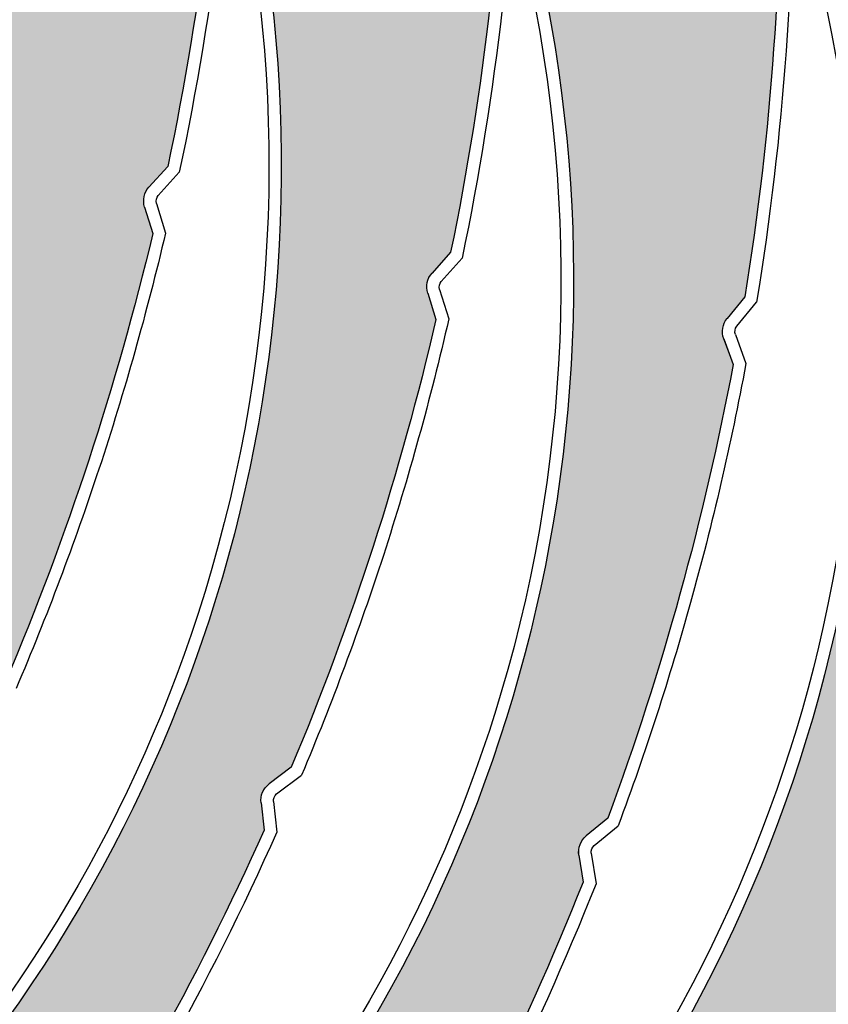
# Model space of a CAD drawing. Units: inches. Extents: x 10 to 3141, y 10 to 832.
# Drawn here: x 388 to 403, y 646 to 664 of the extents above; entities that cross this region are included whole.
import ezdxf

# ---------------------------------------------------------------- set-up
doc = ezdxf.new("R2010")
doc.units = ezdxf.units.IN
doc.header["$MEASUREMENT"] = 0
doc.layers.add('AM_8', color=7, linetype='Continuous')

# ---------------------------------------------------------------- blocks, each defined once
blk = doc.blocks.new('block 1759')
at = {"layer": 'AM_8', "color": 7, "lineweight": 25}
blk.add_open_spline([(387.386, 668.539), (389.21, 659.813), (386.508, 650.756), (380.201, 644.454)], degree=3, dxfattribs=at)
blk = doc.blocks.new('block 1760')
at = {"layer": 'AM_8', "color": 7, "lineweight": 25}
blk.add_open_spline([(392.05, 670.355), (391.966, 667.354), (391.608, 664.363), (390.988, 661.423)], degree=3, dxfattribs=at)
blk = doc.blocks.new('block 1761')
at = {"layer": 'AM_8', "color": 7, "lineweight": 25}
blk.add_open_spline([(392.276, 670.37), (392.19, 667.326), (391.828, 664.294), (391.196, 661.317)], degree=3, dxfattribs=at)
blk = doc.blocks.new('block 1789')
at = {"layer": 'AM_8', "color": 7, "lineweight": 25}
blk.add_open_spline([(390.718, 660.214), (390.062, 657.458), (389.176, 654.759), (388.07, 652.152)], degree=3, dxfattribs=at)
blk = doc.blocks.new('block 1790')
at = {"layer": 'AM_8', "color": 7, "lineweight": 25}
blk.add_open_spline([(390.948, 660.221), (390.611, 658.788), (390.208, 657.366), (389.747, 655.965)], degree=3, dxfattribs=at)
blk = doc.blocks.new('block 1791')
at = {"layer": 'AM_8', "color": 7, "lineweight": 25}
blk.add_lwpolyline([(390.988, 661.423), (390.649, 661.051)], dxfattribs=at)
blk = doc.blocks.new('block 1792')
at = {"layer": 'AM_8', "color": 7, "lineweight": 25}
blk.add_lwpolyline([(390.817, 660.9), (391.196, 661.317)], dxfattribs=at)
blk = doc.blocks.new('block 1793')
at = {"layer": 'AM_8', "color": 7, "lineweight": 25}
blk.add_lwpolyline([(390.571, 660.689), (390.718, 660.214)], dxfattribs=at)
blk = doc.blocks.new('block 1794')
at = {"layer": 'AM_8', "color": 7, "lineweight": 25}
blk.add_lwpolyline([(390.786, 660.755), (390.948, 660.221)], dxfattribs=at)
blk = doc.blocks.new('block 1795')
at = {"layer": 'AM_8', "color": 7, "lineweight": 25}
blk.add_open_spline([(390.571, 660.689), (390.53, 660.816), (390.563, 660.954), (390.649, 661.051)], degree=3, dxfattribs=at)
blk = doc.blocks.new('block 1796')
at = {"layer": 'AM_8', "color": 7, "lineweight": 25}
blk.add_open_spline([(390.786, 660.755), (390.769, 660.805), (390.782, 660.861), (390.817, 660.9)], degree=3, dxfattribs=at)
blk = doc.blocks.new('block 1797')
at = {"layer": 'AM_8', "color": 7, "lineweight": 25}
blk.add_open_spline([(389.747, 655.965), (389.304, 654.627), (388.806, 653.305), (388.252, 652.008)], degree=3, dxfattribs=at)
blk = doc.blocks.new('block 1833')
at = {"layer": 'AM_8'}
h = blk.add_hatch(color=140, dxfattribs=at)
edge = h.paths.add_edge_path()
edge.add_spline(control_points=[(387.668, 651.854), (387.562, 651.773), (387.503, 651.645), (387.518, 651.513), (387.518, 651.513), (387.569, 651.02), (387.569, 651.02), (386.34, 648.313), (384.872, 645.721), (383.185, 643.274), (383.115, 643.172), (382.988, 643.123), (382.868, 643.153), (382.868, 643.153), (382.744, 643.181), (382.744, 643.181), (382.498, 643.24), (382.248, 643.1), (382.17, 642.86), (382.17, 642.86), (382.039, 642.462), (382.039, 642.462), (382.13, 642.737), (382.009, 643.04), (381.754, 643.178), (381.754, 643.178), (380.271, 643.977), (380.271, 643.977), (380.124, 644.054), (380.07, 644.238), (380.149, 644.384), (380.162, 644.409), (380.183, 644.432), (380.201, 644.454), (386.508, 650.756), (389.21, 659.813), (387.386, 668.539), (387.543, 667.787), (388.117, 667.192), (388.865, 667.009), (389.934, 666.747), (391.015, 667.401), (391.277, 668.471), (391.277, 668.471), (391.757, 670.415), (391.757, 670.415), (391.774, 670.495), (391.857, 670.545), (391.939, 670.528), (392.015, 670.508), (392.066, 670.433), (392.05, 670.355), (391.966, 667.354), (391.608, 664.363), (390.988, 661.423), (390.988, 661.423), (390.649, 661.051), (390.649, 661.051), (390.563, 660.954), (390.53, 660.814), (390.571, 660.689), (390.571, 660.689), (390.718, 660.214), (390.718, 660.214), (390.062, 657.456), (389.176, 654.759), (388.07, 652.152), (388.07, 652.152), (387.668, 651.854), (387.668, 651.854), (387.668, 651.854), (387.668, 651.854), (387.668, 651.854)], knot_values=[0, 0, 0, 0, 1, 1, 1, 2, 2, 2, 3, 3, 3, 4, 4, 4, 5, 5, 5, 6, 6, 6, 7, 7, 7, 8, 8, 8, 9, 9, 9, 10, 10, 10, 11, 11, 11, 12, 12, 12, 13, 13, 13, 14, 14, 14, 15, 15, 15, 16, 16, 16, 17, 17, 17, 18, 18, 18, 19, 19, 19, 20, 20, 20, 21, 21, 21, 22, 22, 22, 23, 23, 23, 24, 24, 24, 24], degree=3, periodic=1)
at = {"layer": 'AM_8', "lineweight": 0}
blk.add_open_spline([(387.668, 651.854), (387.562, 651.773), (387.503, 651.645), (387.518, 651.513), (387.518, 651.513), (387.569, 651.02), (387.569, 651.02), (386.34, 648.313), (384.872, 645.721), (383.185, 643.274), (383.115, 643.172), (382.988, 643.123), (382.868, 643.153), (382.868, 643.153), (382.744, 643.181), (382.744, 643.181), (382.498, 643.24), (382.248, 643.1), (382.17, 642.86), (382.17, 642.86), (382.039, 642.462), (382.039, 642.462), (382.13, 642.737), (382.009, 643.04), (381.754, 643.178), (381.754, 643.178), (380.271, 643.977), (380.271, 643.977), (380.124, 644.054), (380.07, 644.238), (380.149, 644.384), (380.162, 644.409), (380.183, 644.432), (380.201, 644.454), (386.508, 650.756), (389.21, 659.813), (387.386, 668.539), (387.543, 667.787), (388.117, 667.192), (388.865, 667.009), (389.934, 666.747), (391.015, 667.401), (391.277, 668.471), (391.277, 668.471), (391.757, 670.415), (391.757, 670.415), (391.774, 670.495), (391.857, 670.545), (391.939, 670.528), (392.015, 670.508), (392.066, 670.433), (392.05, 670.355), (391.966, 667.354), (391.608, 664.363), (390.988, 661.423), (390.988, 661.423), (390.649, 661.051), (390.649, 661.051), (390.563, 660.954), (390.53, 660.814), (390.571, 660.689), (390.571, 660.689), (390.718, 660.214), (390.718, 660.214), (390.062, 657.456), (389.176, 654.759), (388.07, 652.152), (388.07, 652.152), (387.668, 651.854), (387.668, 651.854), (387.668, 651.854), (387.668, 651.854), (387.668, 651.854)], degree=3, knots=[0, 0, 0, 0, 1, 1, 1, 2, 2, 2, 3, 3, 3, 4, 4, 4, 5, 5, 5, 6, 6, 6, 7, 7, 7, 8, 8, 8, 9, 9, 9, 10, 10, 10, 11, 11, 11, 12, 12, 12, 13, 13, 13, 14, 14, 14, 15, 15, 15, 16, 16, 16, 17, 17, 17, 18, 18, 18, 19, 19, 19, 20, 20, 20, 21, 21, 21, 22, 22, 22, 23, 23, 23, 24, 24, 24, 24], dxfattribs=at)
blk = doc.blocks.new('block 1757')
at = {"layer": 'AM_8'}
for name in ['block 1833', 'block 1760', 'block 1761', 'block 1759', 'block 1791', 'block 1792', 'block 1795', 'block 1796', 'block 1794', 'block 1793', 'block 1789', 'block 1790', 'block 1797']:
    blk.add_blockref(name, (0, 0), dxfattribs=at)
blk = doc.blocks.new('block 2344')
at = {"layer": 'AM_8', "color": 7, "lineweight": 25}
blk.add_open_spline([(392.232, 666.923), (393.201, 662.413), (392.954, 657.73), (391.53, 653.344)], degree=3, dxfattribs=at)
blk = doc.blocks.new('block 2345')
at = {"layer": 'AM_8', "color": 7, "lineweight": 25}
blk.add_open_spline([(392.449, 666.971), (394.32, 658.254), (391.663, 649.182), (385.39, 642.848)], degree=3, dxfattribs=at)
blk = doc.blocks.new('block 2346')
at = {"layer": 'AM_8', "color": 7, "lineweight": 25}
blk.add_open_spline([(397.109, 668.812), (397.037, 665.809), (396.698, 662.814), (396.092, 659.873)], degree=3, dxfattribs=at)
blk = doc.blocks.new('block 2347')
at = {"layer": 'AM_8', "color": 7, "lineweight": 25}
blk.add_open_spline([(397.335, 668.825), (397.265, 665.78), (396.916, 662.747), (396.3, 659.768)], degree=3, dxfattribs=at)
blk = doc.blocks.new('block 2372')
at = {"layer": 'AM_8', "color": 7, "lineweight": 25}
blk.add_open_spline([(391.53, 653.344), (390.267, 649.452), (388.107, 645.913), (385.23, 643.006)], degree=3, dxfattribs=at)
blk = doc.blocks.new('block 2373')
at = {"layer": 'AM_8', "color": 7, "lineweight": 25}
blk.add_open_spline([(392.726, 649.451), (391.511, 646.74), (390.057, 644.139), (388.381, 641.684)], degree=3, dxfattribs=at)
blk = doc.blocks.new('block 2374')
at = {"layer": 'AM_8', "color": 7, "lineweight": 25}
blk.add_open_spline([(392.957, 649.417), (391.731, 646.672), (390.261, 644.041), (388.566, 641.558)], degree=3, dxfattribs=at)
blk = doc.blocks.new('block 2375')
at = {"layer": 'AM_8', "color": 7, "lineweight": 25}
blk.add_open_spline([(395.827, 658.663), (395.186, 655.903), (394.314, 653.2), (393.217, 650.587)], degree=3, dxfattribs=at)
blk = doc.blocks.new('block 2376')
at = {"layer": 'AM_8', "color": 7, "lineweight": 25}
blk.add_open_spline([(396.059, 658.672), (395.728, 657.233), (395.333, 655.812), (394.878, 654.408)], degree=3, dxfattribs=at)
blk = doc.blocks.new('block 2377')
at = {"layer": 'AM_8', "color": 7, "lineweight": 25}
blk.add_lwpolyline([(396.092, 659.873), (395.756, 659.5)], dxfattribs=at)
blk = doc.blocks.new('block 2378')
at = {"layer": 'AM_8', "color": 7, "lineweight": 25}
blk.add_lwpolyline([(395.922, 659.349), (396.3, 659.768)], dxfattribs=at)
blk = doc.blocks.new('block 2379')
at = {"layer": 'AM_8', "color": 7, "lineweight": 25}
blk.add_lwpolyline([(395.679, 659.136), (395.827, 658.663)], dxfattribs=at)
blk = doc.blocks.new('block 2380')
at = {"layer": 'AM_8', "color": 7, "lineweight": 25}
blk.add_lwpolyline([(395.892, 659.204), (396.059, 658.672)], dxfattribs=at)
blk = doc.blocks.new('block 2381')
at = {"layer": 'AM_8', "color": 7, "lineweight": 25}
blk.add_open_spline([(395.679, 659.136), (395.637, 659.263), (395.669, 659.399), (395.756, 659.5)], degree=3, dxfattribs=at)
blk = doc.blocks.new('block 2382')
at = {"layer": 'AM_8', "color": 7, "lineweight": 25}
blk.add_open_spline([(395.892, 659.204), (395.877, 659.254), (395.888, 659.31), (395.922, 659.349)], degree=3, dxfattribs=at)
blk = doc.blocks.new('block 2383')
at = {"layer": 'AM_8', "color": 7, "lineweight": 25}
blk.add_open_spline([(394.878, 654.408), (394.442, 653.067), (393.949, 651.745), (393.403, 650.444)], degree=3, dxfattribs=at)
blk = doc.blocks.new('block 2384')
at = {"layer": 'AM_8', "color": 7, "lineweight": 25}
blk.add_open_spline([(392.896, 649.969), (392.889, 650.022), (392.911, 650.072), (392.952, 650.106)], degree=3, dxfattribs=at)
blk = doc.blocks.new('block 2385')
at = {"layer": 'AM_8', "color": 7, "lineweight": 25}
blk.add_open_spline([(392.671, 649.944), (392.655, 650.076), (392.711, 650.207), (392.816, 650.287)], degree=3, dxfattribs=at)
blk = doc.blocks.new('block 2386')
at = {"layer": 'AM_8', "color": 7, "lineweight": 25}
blk.add_lwpolyline([(392.671, 649.944), (392.726, 649.451)], dxfattribs=at)
blk = doc.blocks.new('block 2387')
at = {"layer": 'AM_8', "color": 7, "lineweight": 25}
blk.add_lwpolyline([(393.217, 650.587), (392.816, 650.287)], dxfattribs=at)
blk = doc.blocks.new('block 2388')
at = {"layer": 'AM_8', "color": 7, "lineweight": 25}
blk.add_lwpolyline([(392.952, 650.106), (393.403, 650.444)], dxfattribs=at)
blk = doc.blocks.new('block 2389')
at = {"layer": 'AM_8', "color": 7, "lineweight": 25}
blk.add_lwpolyline([(392.896, 649.969), (392.957, 649.417)], dxfattribs=at)
blk = doc.blocks.new('block 2419')
at = {"layer": 'AM_8'}
h = blk.add_hatch(color=140, dxfattribs=at)
edge = h.paths.add_edge_path()
edge.add_spline(control_points=[(392.817, 650.287), (392.711, 650.205), (392.655, 650.076), (392.671, 649.944), (392.671, 649.944), (392.726, 649.451), (392.726, 649.451), (391.51, 646.74), (390.057, 644.139), (388.381, 641.684), (388.311, 641.583), (388.185, 641.534), (388.065, 641.562), (388.065, 641.562), (387.94, 641.589), (387.94, 641.589), (387.696, 641.645), (387.445, 641.504), (387.368, 641.265), (387.368, 641.265), (387.237, 640.865), (387.237, 640.865), (387.328, 641.143), (387.205, 641.445), (386.945, 641.583), (386.945, 641.583), (385.462, 642.373), (385.462, 642.373), (385.315, 642.45), (385.26, 642.631), (385.341, 642.778), (385.352, 642.803), (385.369, 642.826), (385.39, 642.848), (391.663, 649.182), (394.32, 658.254), (392.452, 666.971), (392.612, 666.219), (393.192, 665.628), (393.939, 665.447), (395.012, 665.189), (396.087, 665.852), (396.346, 666.923), (396.346, 666.923), (396.812, 668.868), (396.812, 668.868), (396.835, 668.949), (396.914, 669), (396.996, 668.98), (397.073, 668.964), (397.124, 668.889), (397.109, 668.812), (397.037, 665.809), (396.698, 662.814), (396.092, 659.873), (396.092, 659.873), (395.756, 659.5), (395.756, 659.5), (395.669, 659.402), (395.637, 659.262), (395.679, 659.136), (395.679, 659.136), (395.827, 658.663), (395.827, 658.663), (395.186, 655.903), (394.314, 653.2), (393.217, 650.587), (393.217, 650.587), (392.817, 650.287), (392.817, 650.287), (392.817, 650.287), (392.817, 650.287), (392.817, 650.287)], knot_values=[0, 0, 0, 0, 1, 1, 1, 2, 2, 2, 3, 3, 3, 4, 4, 4, 5, 5, 5, 6, 6, 6, 7, 7, 7, 8, 8, 8, 9, 9, 9, 10, 10, 10, 11, 11, 11, 12, 12, 12, 13, 13, 13, 14, 14, 14, 15, 15, 15, 16, 16, 16, 17, 17, 17, 18, 18, 18, 19, 19, 19, 20, 20, 20, 21, 21, 21, 22, 22, 22, 23, 23, 23, 24, 24, 24, 24], degree=3, periodic=1)
at = {"layer": 'AM_8', "lineweight": 0}
blk.add_open_spline([(392.817, 650.287), (392.711, 650.205), (392.655, 650.076), (392.671, 649.944), (392.671, 649.944), (392.726, 649.451), (392.726, 649.451), (391.51, 646.74), (390.057, 644.139), (388.381, 641.684), (388.311, 641.583), (388.185, 641.534), (388.065, 641.562), (388.065, 641.562), (387.94, 641.589), (387.94, 641.589), (387.696, 641.645), (387.445, 641.504), (387.368, 641.265), (387.368, 641.265), (387.237, 640.865), (387.237, 640.865), (387.328, 641.143), (387.205, 641.445), (386.945, 641.583), (386.945, 641.583), (385.462, 642.373), (385.462, 642.373), (385.315, 642.45), (385.26, 642.631), (385.341, 642.778), (385.352, 642.803), (385.369, 642.826), (385.39, 642.848), (391.663, 649.182), (394.32, 658.254), (392.452, 666.971), (392.612, 666.219), (393.192, 665.628), (393.939, 665.447), (395.012, 665.189), (396.087, 665.852), (396.346, 666.923), (396.346, 666.923), (396.812, 668.868), (396.812, 668.868), (396.835, 668.949), (396.914, 669), (396.996, 668.98), (397.073, 668.964), (397.124, 668.889), (397.109, 668.812), (397.037, 665.809), (396.698, 662.814), (396.092, 659.873), (396.092, 659.873), (395.756, 659.5), (395.756, 659.5), (395.669, 659.402), (395.637, 659.262), (395.679, 659.136), (395.679, 659.136), (395.827, 658.663), (395.827, 658.663), (395.186, 655.903), (394.314, 653.2), (393.217, 650.587), (393.217, 650.587), (392.817, 650.287), (392.817, 650.287), (392.817, 650.287), (392.817, 650.287), (392.817, 650.287)], degree=3, knots=[0, 0, 0, 0, 1, 1, 1, 2, 2, 2, 3, 3, 3, 4, 4, 4, 5, 5, 5, 6, 6, 6, 7, 7, 7, 8, 8, 8, 9, 9, 9, 10, 10, 10, 11, 11, 11, 12, 12, 12, 13, 13, 13, 14, 14, 14, 15, 15, 15, 16, 16, 16, 17, 17, 17, 18, 18, 18, 19, 19, 19, 20, 20, 20, 21, 21, 21, 22, 22, 22, 23, 23, 23, 24, 24, 24, 24], dxfattribs=at)
blk = doc.blocks.new('block 2343')
at = {"layer": 'AM_8'}
for name in ['block 2419', 'block 2346', 'block 2347', 'block 2345', 'block 2344', 'block 2377', 'block 2378', 'block 2381', 'block 2382', 'block 2379', 'block 2380', 'block 2375', 'block 2376', 'block 2383', 'block 2372', 'block 2387', 'block 2388', 'block 2385', 'block 2384', 'block 2386', 'block 2389', 'block 2373', 'block 2374']:
    blk.add_blockref(name, (0, 0), dxfattribs=at)
blk = doc.blocks.new('block 2960')
at = {"layer": 'AM_8', "color": 7, "lineweight": 25}
blk.add_open_spline([(397.245, 665.949), (398.401, 661.484), (398.36, 656.792), (397.124, 652.35)], degree=3, dxfattribs=at)
blk = doc.blocks.new('block 2961')
at = {"layer": 'AM_8', "color": 7, "lineweight": 25}
blk.add_open_spline([(397.465, 666.004), (399.701, 657.374), (397.432, 648.2), (391.436, 641.604)], degree=3, dxfattribs=at)
blk = doc.blocks.new('block 2962')
at = {"layer": 'AM_8', "color": 7, "lineweight": 25}
blk.add_open_spline([(402.037, 668.042), (402.094, 665.037), (401.88, 662.033), (401.4, 659.068)], degree=3, dxfattribs=at)
blk = doc.blocks.new('block 2963')
at = {"layer": 'AM_8', "color": 7, "lineweight": 25}
blk.add_open_spline([(402.261, 668.064), (402.322, 665.021), (402.105, 661.977), (401.61, 658.972)], degree=3, dxfattribs=at)
blk = doc.blocks.new('block 2988')
at = {"layer": 'AM_8', "color": 7, "lineweight": 25}
blk.add_open_spline([(397.124, 652.35), (396.024, 648.41), (394.021, 644.782), (391.268, 641.754)], degree=3, dxfattribs=at)
blk = doc.blocks.new('block 2989')
at = {"layer": 'AM_8', "color": 7, "lineweight": 25}
blk.add_open_spline([(398.481, 648.513), (397.385, 645.751), (396.04, 643.092), (394.472, 640.567)], degree=3, dxfattribs=at)
blk = doc.blocks.new('block 2990')
at = {"layer": 'AM_8', "color": 7, "lineweight": 25}
blk.add_open_spline([(398.715, 648.487), (397.606, 645.693), (396.248, 643.002), (394.661, 640.449)], degree=3, dxfattribs=at)
blk = doc.blocks.new('block 2991')
at = {"layer": 'AM_8', "color": 7, "lineweight": 25}
blk.add_open_spline([(401.188, 657.848), (400.666, 655.062), (399.908, 652.327), (398.927, 649.668)], degree=3, dxfattribs=at)
blk = doc.blocks.new('block 2992')
at = {"layer": 'AM_8', "color": 7, "lineweight": 25}
blk.add_open_spline([(401.42, 657.866), (401.149, 656.417), (400.818, 654.979), (400.42, 653.558)], degree=3, dxfattribs=at)
blk = doc.blocks.new('block 2993')
at = {"layer": 'AM_8', "color": 7, "lineweight": 25}
blk.add_lwpolyline([(401.4, 659.068), (401.081, 658.682)], dxfattribs=at)
blk = doc.blocks.new('block 2994')
at = {"layer": 'AM_8', "color": 7, "lineweight": 25}
blk.add_lwpolyline([(401.255, 658.539), (401.61, 658.972)], dxfattribs=at)
blk = doc.blocks.new('block 2995')
at = {"layer": 'AM_8', "color": 7, "lineweight": 25}
blk.add_lwpolyline([(401.02, 658.314), (401.188, 657.848)], dxfattribs=at)
blk = doc.blocks.new('block 2996')
at = {"layer": 'AM_8', "color": 7, "lineweight": 25}
blk.add_lwpolyline([(401.229, 658.391), (401.42, 657.866)], dxfattribs=at)
blk = doc.blocks.new('block 2997')
at = {"layer": 'AM_8', "color": 7, "lineweight": 25}
blk.add_open_spline([(401.02, 658.314), (400.974, 658.438), (400.996, 658.578), (401.081, 658.682)], degree=3, dxfattribs=at)
blk = doc.blocks.new('block 2998')
at = {"layer": 'AM_8', "color": 7, "lineweight": 25}
blk.add_open_spline([(401.229, 658.391), (401.214, 658.441), (401.22, 658.496), (401.255, 658.539)], degree=3, dxfattribs=at)
blk = doc.blocks.new('block 2999')
at = {"layer": 'AM_8', "color": 7, "lineweight": 25}
blk.add_open_spline([(400.42, 653.558), (400.043, 652.198), (399.609, 650.856), (399.115, 649.533)], degree=3, dxfattribs=at)
blk = doc.blocks.new('block 3000')
at = {"layer": 'AM_8', "color": 7, "lineweight": 25}
blk.add_open_spline([(398.627, 649.038), (398.619, 649.089), (398.642, 649.143), (398.683, 649.177)], degree=3, dxfattribs=at)
blk = doc.blocks.new('block 3001')
at = {"layer": 'AM_8', "color": 7, "lineweight": 25}
blk.add_open_spline([(398.406, 649.003), (398.386, 649.134), (398.436, 649.265), (398.54, 649.351)], degree=3, dxfattribs=at)
blk = doc.blocks.new('block 3002')
at = {"layer": 'AM_8', "color": 7, "lineweight": 25}
blk.add_lwpolyline([(398.406, 649.003), (398.481, 648.513)], dxfattribs=at)
blk = doc.blocks.new('block 3003')
at = {"layer": 'AM_8', "color": 7, "lineweight": 25}
blk.add_lwpolyline([(398.927, 649.668), (398.54, 649.351)], dxfattribs=at)
blk = doc.blocks.new('block 3004')
at = {"layer": 'AM_8', "color": 7, "lineweight": 25}
blk.add_lwpolyline([(398.683, 649.177), (399.115, 649.533)], dxfattribs=at)
blk = doc.blocks.new('block 3005')
at = {"layer": 'AM_8', "color": 7, "lineweight": 25}
blk.add_lwpolyline([(398.627, 649.038), (398.715, 648.487)], dxfattribs=at)
blk = doc.blocks.new('block 3035')
at = {"layer": 'AM_8'}
h = blk.add_hatch(color=140, dxfattribs=at)
edge = h.paths.add_edge_path()
edge.add_spline(control_points=[(398.54, 649.351), (398.436, 649.265), (398.388, 649.134), (398.406, 649.003), (398.406, 649.003), (398.481, 648.513), (398.481, 648.513), (397.385, 645.751), (396.04, 643.092), (394.472, 640.567), (394.405, 640.464), (394.283, 640.408), (394.161, 640.431), (394.161, 640.431), (394.035, 640.454), (394.035, 640.454), (393.789, 640.502), (393.545, 640.35), (393.476, 640.105), (393.476, 640.105), (393.364, 639.701), (393.364, 639.701), (393.445, 639.982), (393.311, 640.277), (393.047, 640.404), (393.047, 640.404), (391.526, 641.131), (391.526, 641.131), (391.378, 641.201), (391.314, 641.381), (391.388, 641.53), (391.397, 641.558), (391.415, 641.583), (391.436, 641.604), (397.432, 648.198), (399.701, 657.374), (397.465, 666.004), (397.657, 665.26), (398.261, 664.694), (399.013, 664.547), (400.093, 664.336), (401.145, 665.041), (401.354, 666.122), (401.354, 666.122), (401.737, 668.086), (401.737, 668.086), (401.754, 668.168), (401.835, 668.223), (401.916, 668.207), (401.993, 668.191), (402.047, 668.121), (402.037, 668.042), (402.095, 665.037), (401.88, 662.033), (401.4, 659.068), (401.4, 659.068), (401.081, 658.682), (401.081, 658.682), (400.996, 658.578), (400.974, 658.438), (401.018, 658.314), (401.018, 658.314), (401.188, 657.848), (401.188, 657.848), (400.666, 655.062), (399.908, 652.327), (398.927, 649.668), (398.927, 649.668), (398.54, 649.351), (398.54, 649.351), (398.54, 649.351), (398.54, 649.351), (398.54, 649.351)], knot_values=[0, 0, 0, 0, 1, 1, 1, 2, 2, 2, 3, 3, 3, 4, 4, 4, 5, 5, 5, 6, 6, 6, 7, 7, 7, 8, 8, 8, 9, 9, 9, 10, 10, 10, 11, 11, 11, 12, 12, 12, 13, 13, 13, 14, 14, 14, 15, 15, 15, 16, 16, 16, 17, 17, 17, 18, 18, 18, 19, 19, 19, 20, 20, 20, 21, 21, 21, 22, 22, 22, 23, 23, 23, 24, 24, 24, 24], degree=3, periodic=1)
at = {"layer": 'AM_8', "lineweight": 0}
blk.add_open_spline([(398.54, 649.351), (398.436, 649.265), (398.388, 649.134), (398.406, 649.003), (398.406, 649.003), (398.481, 648.513), (398.481, 648.513), (397.385, 645.751), (396.04, 643.092), (394.472, 640.567), (394.405, 640.464), (394.283, 640.408), (394.161, 640.431), (394.161, 640.431), (394.035, 640.454), (394.035, 640.454), (393.789, 640.502), (393.545, 640.35), (393.476, 640.105), (393.476, 640.105), (393.364, 639.701), (393.364, 639.701), (393.445, 639.982), (393.311, 640.277), (393.047, 640.404), (393.047, 640.404), (391.526, 641.131), (391.526, 641.131), (391.378, 641.201), (391.314, 641.381), (391.388, 641.53), (391.397, 641.558), (391.415, 641.583), (391.436, 641.604), (397.432, 648.198), (399.701, 657.374), (397.465, 666.004), (397.657, 665.26), (398.261, 664.694), (399.013, 664.547), (400.093, 664.336), (401.145, 665.041), (401.354, 666.122), (401.354, 666.122), (401.737, 668.086), (401.737, 668.086), (401.754, 668.168), (401.835, 668.223), (401.916, 668.207), (401.993, 668.191), (402.047, 668.121), (402.037, 668.042), (402.095, 665.037), (401.88, 662.033), (401.4, 659.068), (401.4, 659.068), (401.081, 658.682), (401.081, 658.682), (400.996, 658.578), (400.974, 658.438), (401.018, 658.314), (401.018, 658.314), (401.188, 657.848), (401.188, 657.848), (400.666, 655.062), (399.908, 652.327), (398.927, 649.668), (398.927, 649.668), (398.54, 649.351), (398.54, 649.351), (398.54, 649.351), (398.54, 649.351), (398.54, 649.351)], degree=3, knots=[0, 0, 0, 0, 1, 1, 1, 2, 2, 2, 3, 3, 3, 4, 4, 4, 5, 5, 5, 6, 6, 6, 7, 7, 7, 8, 8, 8, 9, 9, 9, 10, 10, 10, 11, 11, 11, 12, 12, 12, 13, 13, 13, 14, 14, 14, 15, 15, 15, 16, 16, 16, 17, 17, 17, 18, 18, 18, 19, 19, 19, 20, 20, 20, 21, 21, 21, 22, 22, 22, 23, 23, 23, 24, 24, 24, 24], dxfattribs=at)
blk = doc.blocks.new('block 2959')
at = {"layer": 'AM_8'}
for name in ['block 3035', 'block 2962', 'block 2963', 'block 2961', 'block 2960', 'block 2993', 'block 2994', 'block 2997', 'block 2998', 'block 2995', 'block 2996', 'block 2992', 'block 2991', 'block 2999', 'block 2988', 'block 3003', 'block 3004', 'block 3001', 'block 3000', 'block 3002', 'block 3005', 'block 2989', 'block 2990']:
    blk.add_blockref(name, (0, 0), dxfattribs=at)
blk = doc.blocks.new('block 3842')
at = {"layer": 'AM_8', "color": 7, "lineweight": 25}
blk.add_open_spline([(402.229, 666.712), (403.614, 662.313), (403.821, 657.63), (402.814, 653.128)], degree=3, dxfattribs=at)
blk = doc.blocks.new('block 3843')
at = {"layer": 'AM_8', "color": 7, "lineweight": 25}
blk.add_open_spline([(402.44, 666.781), (405.128, 658.278), (403.341, 648.998), (397.694, 642.098)], degree=3, dxfattribs=at)
blk = doc.blocks.new('block 3870')
at = {"layer": 'AM_8', "color": 7, "lineweight": 25}
blk.add_open_spline([(402.814, 653.128), (401.925, 649.134), (400.112, 645.406), (397.522, 642.241)], degree=3, dxfattribs=at)
blk = doc.blocks.new('block 3871')
at = {"layer": 'AM_8', "color": 7, "lineweight": 25}
blk.add_open_spline([(404.372, 649.367), (403.421, 646.551), (402.218, 643.826), (400.782, 641.223)], degree=3, dxfattribs=at)
blk = doc.blocks.new('block 3872')
at = {"layer": 'AM_8', "color": 7, "lineweight": 25}
blk.add_open_spline([(404.607, 649.351), (403.646, 646.503), (402.433, 643.746), (400.98, 641.114)], degree=3, dxfattribs=at)
blk = doc.blocks.new('block 3917')
at = {"layer": 'AM_8'}
h = blk.add_hatch(color=140, dxfattribs=at)
edge = h.paths.add_edge_path()
edge.add_spline(control_points=[(404.386, 650.205), (404.29, 650.115), (404.243, 649.981), (404.272, 649.851), (404.272, 649.851), (404.372, 649.367), (404.372, 649.367), (403.42, 646.551), (402.218, 643.826), (400.782, 641.223), (400.721, 641.114), (400.602, 641.054), (400.478, 641.069), (400.478, 641.069), (400.355, 641.085), (400.355, 641.085), (400.105, 641.119), (399.87, 640.955), (399.814, 640.708), (399.814, 640.708), (399.722, 640.298), (399.722, 640.298), (399.788, 640.583), (399.635, 640.871), (399.367, 640.984), (399.367, 640.984), (397.812, 641.631), (397.812, 641.631), (397.658, 641.695), (397.587, 641.868), (397.651, 642.023), (397.662, 642.049), (397.675, 642.077), (397.694, 642.098), (403.341, 648.998), (405.128, 658.278), (402.44, 666.781), (402.671, 666.047), (403.303, 665.512), (404.067, 665.406), (405.156, 665.25), (406.169, 666.01), (406.321, 667.101), (406.321, 667.101), (406.604, 669.084), (406.604, 669.084), (406.613, 669.167), (406.692, 669.223), (406.775, 669.211), (406.853, 669.201), (406.908, 669.132), (406.907, 669.055), (407.116, 666.057), (407.063, 663.047), (406.735, 660.058), (406.735, 660.058), (406.439, 659.656), (406.439, 659.656), (406.358, 659.549), (406.344, 659.407), (406.394, 659.286), (406.394, 659.286), (406.585, 658.83), (406.585, 658.83), (406.211, 656.021), (405.599, 653.25), (404.757, 650.544), (404.757, 650.544), (404.386, 650.205), (404.386, 650.205), (404.386, 650.205), (404.386, 650.205), (404.386, 650.205)], knot_values=[0, 0, 0, 0, 1, 1, 1, 2, 2, 2, 3, 3, 3, 4, 4, 4, 5, 5, 5, 6, 6, 6, 7, 7, 7, 8, 8, 8, 9, 9, 9, 10, 10, 10, 11, 11, 11, 12, 12, 12, 13, 13, 13, 14, 14, 14, 15, 15, 15, 16, 16, 16, 17, 17, 17, 18, 18, 18, 19, 19, 19, 20, 20, 20, 21, 21, 21, 22, 22, 22, 23, 23, 23, 24, 24, 24, 24], degree=3, periodic=1)
at = {"layer": 'AM_8', "lineweight": 0}
blk.add_open_spline([(404.386, 650.205), (404.29, 650.115), (404.243, 649.981), (404.272, 649.851), (404.272, 649.851), (404.372, 649.367), (404.372, 649.367), (403.42, 646.551), (402.218, 643.826), (400.782, 641.223), (400.721, 641.114), (400.602, 641.054), (400.478, 641.069), (400.478, 641.069), (400.355, 641.085), (400.355, 641.085), (400.105, 641.119), (399.87, 640.955), (399.814, 640.708), (399.814, 640.708), (399.722, 640.298), (399.722, 640.298), (399.788, 640.583), (399.635, 640.871), (399.367, 640.984), (399.367, 640.984), (397.812, 641.631), (397.812, 641.631), (397.658, 641.695), (397.587, 641.868), (397.651, 642.023), (397.662, 642.049), (397.675, 642.077), (397.694, 642.098), (403.341, 648.998), (405.128, 658.278), (402.44, 666.781), (402.671, 666.047), (403.303, 665.512), (404.067, 665.406), (405.156, 665.25), (406.169, 666.01), (406.321, 667.101), (406.321, 667.101), (406.604, 669.084), (406.604, 669.084), (406.613, 669.167), (406.692, 669.223), (406.775, 669.211), (406.853, 669.201), (406.908, 669.132), (406.907, 669.055), (407.116, 666.057), (407.063, 663.047), (406.735, 660.058), (406.735, 660.058), (406.439, 659.656), (406.439, 659.656), (406.358, 659.549), (406.344, 659.407), (406.394, 659.286), (406.394, 659.286), (406.585, 658.83), (406.585, 658.83), (406.211, 656.021), (405.599, 653.25), (404.757, 650.544), (404.757, 650.544), (404.386, 650.205), (404.386, 650.205), (404.386, 650.205), (404.386, 650.205), (404.386, 650.205)], degree=3, knots=[0, 0, 0, 0, 1, 1, 1, 2, 2, 2, 3, 3, 3, 4, 4, 4, 5, 5, 5, 6, 6, 6, 7, 7, 7, 8, 8, 8, 9, 9, 9, 10, 10, 10, 11, 11, 11, 12, 12, 12, 13, 13, 13, 14, 14, 14, 15, 15, 15, 16, 16, 16, 17, 17, 17, 18, 18, 18, 19, 19, 19, 20, 20, 20, 21, 21, 21, 22, 22, 22, 23, 23, 23, 24, 24, 24, 24], dxfattribs=at)
blk = doc.blocks.new('block 3841')
at = {"layer": 'AM_8'}
for name in ['block 3917', 'block 3843', 'block 3842', 'block 3870', 'block 3871', 'block 3872']:
    blk.add_blockref(name, (0, 0), dxfattribs=at)
blk = doc.blocks.new('block 4')
at = {"layer": 'AM_8'}
for name in ['block 1757', 'block 2343', 'block 3841', 'block 2959']:
    blk.add_blockref(name, (0, 0), dxfattribs=at)
blk = doc.blocks.new('block 2')
at = {"layer": 'AM_8'}
blk.add_blockref('block 4', (0, 0), dxfattribs=at)

msp = doc.modelspace()

# ---------------------------------------------------------------- block references
at = {"layer": 'AM_8'}
msp.add_blockref('block 2', (0, 0), dxfattribs=at)

doc.saveas('drawing.dxf')
